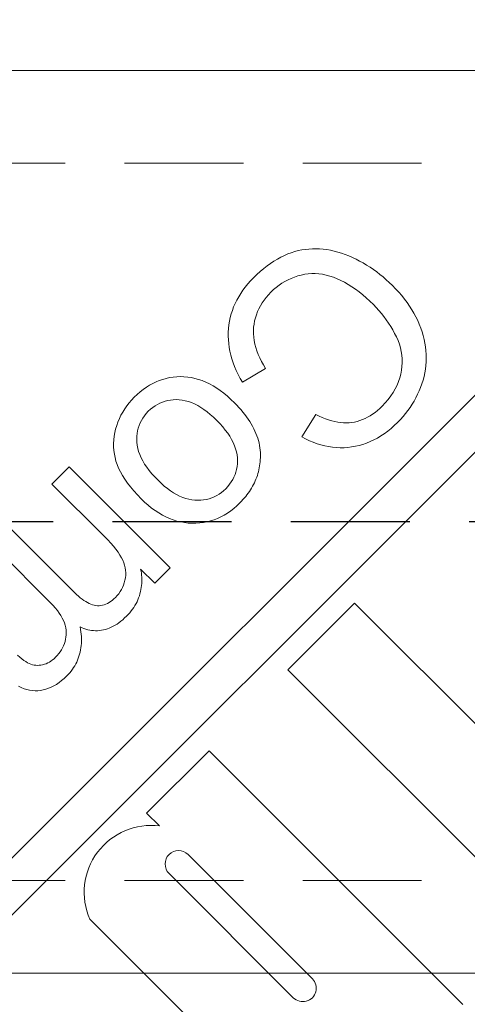
# Model space of a CAD drawing. Units: inches. Extents: x -761 to 11791, y 708 to 5768.
# Drawn here: x 11475 to 11476, y 5675 to 5677 of the extents above; entities that cross this region are included whole.
import ezdxf

# ---------------------------------------------------------------- set-up
doc = ezdxf.new("R2010")
doc.units = ezdxf.units.IN
doc.header["$MEASUREMENT"] = 0
doc.header["$PDMODE"] = 3
doc.linetypes.add('HIDDEN', pattern=[0.375, 0.25, -0.125])
doc.linetypes.add('PHANTOM', pattern=[2.5, 1.25, -0.25, 0.25, -0.25, 0.25, -0.25])
doc.layers.get('DEFPOINTS').update_dxf_attribs({"color": 6})
for name, color, linetype, lineweight in [('2', 2, 'Continuous', 9), ('3', 3, 'HIDDEN', 0), ('6', 6, 'PHANTOM', 13), ('CORGRATE_DIM', 3, 'Continuous', 9)]:
    doc.layers.add(name, color=color, linetype=linetype, lineweight=lineweight)
doc.styles.get("Standard").update_dxf_attribs({"font": 'verdana.ttf'})
doc.dimstyles.new('AM_ANSI$0', dxfattribs={"dimtxt": 0.12, "dimasz": 0.12, "dimexe": 0.1, "dimexo": 0.05, "dimgap": 0.06, "dimtad": 0, "dimtih": 1, "dimtoh": 1, "dimdec": 4, "dimzin": 7, "dimdsep": 46, "dimtxsty": 'Standard', "dimcen": 0, "dimclrd": 256, "dimclre": 256, "dimclrt": 2, "dimadec": 0, "dimazin": 2, "dimtp": 0.1, "dimtm": 0.1, "dimtfac": 0.71, "dimtdec": 4, "dimtofl": 0, "dimtmove": 0, "dimatfit": 3, "dimfxl": 1, "dimtolj": 1, "dimtzin": 7, "dimlwd": -1, "dimlwe": -1, "dimarcsym": 1})

# ---------------------------------------------------------------- blocks, each defined once
blk = doc.blocks.new('A$C386af401')
at = {"layer": '6', "linetype": 'ByBlock', "lineweight": 13}
for p, q in [((-5.2888, 0.5607), (-5.2961, 0.5572)), ((-5.2815, 0.5639), (-5.2888, 0.5607)), ((-5.2742, 0.5666), (-5.2815, 0.5639)), ((-5.2669, 0.5689), (-5.2742, 0.5666)), ((-5.2595, 0.5709), (-5.2669, 0.5689)), ((-5.2521, 0.5724), (-5.2595, 0.5709)), ((-5.2447, 0.5735), (-5.2521, 0.5724)), ((-5.2373, 0.5743), (-5.2447, 0.5735)), ((-5.2298, 0.5747), (-5.2373, 0.5743)), ((-5.2223, 0.5748), (-5.2298, 0.5747)), ((-5.2148, 0.5746), (-5.2223, 0.5748)), ((-5.2072, 0.5739), (-5.2148, 0.5746)), ((-5.1996, 0.573), (-5.2072, 0.5739)), ((-5.1919, 0.5716), (-5.1996, 0.573)), ((-5.1843, 0.57), (-5.1919, 0.5716)), ((-5.1765, 0.5679), (-5.1843, 0.57)), ((-5.1688, 0.5655), (-5.1765, 0.5679)), ((-5.161, 0.5628), (-5.1688, 0.5655)), ((-5.1532, 0.5597), (-5.161, 0.5628)), ((-5.1455, 0.5564), (-5.1532, 0.5597)), ((-5.3178, 0.5439), (-5.325, 0.5387)), ((-5.3106, 0.5488), (-5.3178, 0.5439)), ((-5.3033, 0.5532), (-5.3106, 0.5488)), ((-5.2961, 0.5572), (-5.3033, 0.5532)), ((-5.1379, 0.5528), (-5.1455, 0.5564)), ((-5.1304, 0.5489), (-5.1379, 0.5528)), ((-5.123, 0.5449), (-5.1304, 0.5489)), ((-5.1157, 0.5406), (-5.123, 0.5449)), ((-5.1086, 0.536), (-5.1157, 0.5406)), ((-5.3465, 0.5205), (-5.3536, 0.5136)), ((-5.3393, 0.527), (-5.3465, 0.5205)), ((-5.3322, 0.533), (-5.3393, 0.527)), ((-5.325, 0.5387), (-5.3322, 0.533)), ((-5.2606, 0.5176), (-5.2534, 0.5196)), ((-5.2534, 0.5196), (-5.246, 0.5212)), ((-5.246, 0.5212), (-5.2386, 0.5222)), ((-5.2386, 0.5222), (-5.2311, 0.5227)), ((-5.2311, 0.5227), (-5.2237, 0.5228)), ((-5.2237, 0.5228), (-5.2161, 0.5222)), ((-5.2161, 0.5222), (-5.2085, 0.5212)), ((-5.2085, 0.5212), (-5.2009, 0.5196)), ((-5.2009, 0.5196), (-5.1932, 0.5175)), ((-5.1015, 0.5313), (-5.1086, 0.536)), ((-5.0946, 0.5263), (-5.1015, 0.5313)), ((-5.0878, 0.521), (-5.0946, 0.5263)), ((-5.0811, 0.5155), (-5.0878, 0.521)), ((-5.3655, 0.5007), (-5.3709, 0.4941)), ((-5.3597, 0.5072), (-5.3655, 0.5007)), ((-5.3536, 0.5136), (-5.3597, 0.5072)), ((-5.3058, 0.4936), (-5.2999, 0.4981)), ((-5.2999, 0.4981), (-5.2939, 0.5022)), ((-5.2939, 0.5022), (-5.2876, 0.506)), ((-5.2876, 0.506), (-5.2811, 0.5094)), ((-5.2811, 0.5094), (-5.2745, 0.5125)), ((-5.2745, 0.5125), (-5.2676, 0.5152)), ((-5.2676, 0.5152), (-5.2606, 0.5176)), ((-5.1932, 0.5175), (-5.1855, 0.5149)), ((-5.1855, 0.5149), (-5.1777, 0.5118)), ((-5.1777, 0.5118), (-5.17, 0.5082)), ((-5.17, 0.5082), (-5.1622, 0.5042)), ((-5.1622, 0.5042), (-5.1545, 0.4997)), ((-5.1545, 0.4997), (-5.1468, 0.4949)), ((-5.0745, 0.5098), (-5.0811, 0.5155)), ((-5.068, 0.5039), (-5.0745, 0.5098)), ((-5.0616, 0.4977), (-5.068, 0.5039)), ((-5.0547, 0.4906), (-5.0616, 0.4977)), ((-5.3806, 0.4806), (-5.3848, 0.4737)), ((-5.3759, 0.4874), (-5.3806, 0.4806)), ((-5.3709, 0.4941), (-5.3759, 0.4874)), ((-5.327, 0.4724), (-5.3222, 0.4781)), ((-5.3222, 0.4781), (-5.3169, 0.4836)), ((-5.3169, 0.4836), (-5.3114, 0.4888)), ((-5.3114, 0.4888), (-5.3058, 0.4936)), ((-5.1468, 0.4949), (-5.1392, 0.4897)), ((-5.1392, 0.4897), (-5.1316, 0.484)), ((-5.1316, 0.484), (-5.124, 0.478)), ((-5.124, 0.478), (-5.1164, 0.4715)), ((-5.0482, 0.4834), (-5.0547, 0.4906)), ((-5.042, 0.4762), (-5.0482, 0.4834)), ((-5.3922, 0.4596), (-5.3954, 0.4524)), ((-5.3887, 0.4667), (-5.3922, 0.4596)), ((-5.3848, 0.4737), (-5.3887, 0.4667)), ((-5.3391, 0.4548), (-5.3355, 0.4608)), ((-5.3355, 0.4608), (-5.3314, 0.4667)), ((-5.3314, 0.4667), (-5.327, 0.4724)), ((-5.1164, 0.4715), (-5.1089, 0.4647)), ((-5.1089, 0.4647), (-5.1014, 0.4574)), ((-5.1014, 0.4574), (-5.0955, 0.4513)), ((-5.0362, 0.4689), (-5.042, 0.4762)), ((-5.0306, 0.4615), (-5.0362, 0.4689)), ((-5.0255, 0.4541), (-5.0306, 0.4615)), ((-5.4005, 0.4377), (-5.4026, 0.4301)), ((-5.3981, 0.4451), (-5.4005, 0.4377)), ((-5.3954, 0.4524), (-5.3981, 0.4451)), ((-5.3497, 0.4297), (-5.3476, 0.4361)), ((-5.3476, 0.4361), (-5.3452, 0.4425)), ((-5.3452, 0.4425), (-5.3424, 0.4487)), ((-5.3424, 0.4487), (-5.3391, 0.4548)), ((-5.0955, 0.4513), (-5.0899, 0.445)), ((-5.0899, 0.445), (-5.0844, 0.4386)), ((-5.0844, 0.4386), (-5.0792, 0.4321)), ((-5.0207, 0.4466), (-5.0255, 0.4541)), ((-5.0162, 0.439), (-5.0207, 0.4466)), ((-5.0121, 0.4313), (-5.0162, 0.439)), ((-5.4055, 0.4148), (-5.4064, 0.4069)), ((-5.4042, 0.4225), (-5.4055, 0.4148)), ((-5.4026, 0.4301), (-5.4042, 0.4225)), ((-5.3534, 0.4095), (-5.3525, 0.4164)), ((-5.3525, 0.4164), (-5.3513, 0.4231)), ((-5.3513, 0.4231), (-5.3497, 0.4297)), ((-5.0792, 0.4321), (-5.0743, 0.4253)), ((-5.0743, 0.4253), (-5.0696, 0.4184)), ((-5.0696, 0.4184), (-5.0651, 0.4114)), ((-5.0083, 0.4236), (-5.0121, 0.4313)), ((-5.0049, 0.4158), (-5.0083, 0.4236)), ((-5.0018, 0.4079), (-5.0049, 0.4158)), ((-5.4064, 0.4069), (-5.4069, 0.3991)), ((-5.4069, 0.3991), (-5.4069, 0.3912)), ((-5.3538, 0.4026), (-5.3534, 0.4095)), ((-5.3537, 0.3956), (-5.3538, 0.4026)), ((-5.3532, 0.3886), (-5.3537, 0.3956)), ((-5.0651, 0.4114), (-5.0608, 0.4042)), ((-5.0608, 0.4042), (-5.0568, 0.3968)), ((-5.0568, 0.3968), (-5.053, 0.3893)), ((-4.9991, 0.4), (-5.0018, 0.4079)), ((-4.9967, 0.3921), (-4.9991, 0.4)), ((-5.4069, 0.3912), (-5.4066, 0.3832)), ((-5.4066, 0.3832), (-5.4059, 0.3753)), ((-5.4059, 0.3753), (-5.4048, 0.3673)), ((-5.3523, 0.3815), (-5.3532, 0.3886)), ((-5.3508, 0.3744), (-5.3523, 0.3815)), ((-5.349, 0.3672), (-5.3508, 0.3744)), ((-5.053, 0.3893), (-5.0497, 0.3817)), ((-5.0497, 0.3817), (-5.0469, 0.3741)), ((-5.0469, 0.3741), (-5.0447, 0.3664)), ((-4.9947, 0.3841), (-4.9967, 0.3921)), ((-4.993, 0.3762), (-4.9947, 0.3841)), ((-4.9918, 0.3683), (-4.993, 0.3762)), ((-5.4048, 0.3673), (-5.4033, 0.3592)), ((-5.4033, 0.3592), (-5.4014, 0.3512)), ((-5.3466, 0.3599), (-5.349, 0.3672)), ((-5.3438, 0.3526), (-5.3466, 0.3599)), ((-5.3406, 0.3453), (-5.3438, 0.3526)), ((-5.0447, 0.3664), (-5.0429, 0.3586)), ((-5.0429, 0.3586), (-5.0418, 0.3508)), ((-4.9909, 0.3604), (-4.9918, 0.3683)), ((-4.9904, 0.3526), (-4.9909, 0.3604)), ((-4.9902, 0.3447), (-4.9904, 0.3526)), ((-5.4014, 0.3512), (-5.3991, 0.3431)), ((-5.3991, 0.3431), (-5.3964, 0.3349)), ((-5.3964, 0.3349), (-5.3933, 0.3268)), ((-5.3369, 0.3379), (-5.3406, 0.3453)), ((-5.3327, 0.3304), (-5.3369, 0.3379)), ((-5.0418, 0.3508), (-5.0411, 0.3429)), ((-5.041, 0.335), (-5.0414, 0.327)), ((-5.0411, 0.3429), (-5.041, 0.335)), ((-4.991, 0.3291), (-4.9904, 0.3369)), ((-4.9904, 0.3369), (-4.9902, 0.3447)), ((-4.8365, 0.3183), (-8.7775, -3.6227)), ((-5.3933, 0.3268), (-5.3898, 0.3186)), ((-5.3898, 0.3186), (-5.3859, 0.3104)), ((-5.3769, 0.2938), (-5.3281, 0.3229)), ((-5.3281, 0.3229), (-5.3327, 0.3304)), ((-5.0437, 0.311), (-5.0458, 0.303)), ((-5.0423, 0.319), (-5.0437, 0.311)), ((-5.0414, 0.327), (-5.0423, 0.319)), ((-4.995, 0.3059), (-4.9933, 0.3136)), ((-4.9933, 0.3136), (-4.992, 0.3214)), ((-4.992, 0.3214), (-4.991, 0.3291)), ((-5.5656, 0.2913), (-5.5723, 0.2876)), ((-5.5587, 0.2946), (-5.5656, 0.2913)), ((-5.5518, 0.2975), (-5.5587, 0.2946)), ((-5.5447, 0.3), (-5.5518, 0.2975)), ((-5.5375, 0.302), (-5.5447, 0.3)), ((-5.5302, 0.3036), (-5.5375, 0.302)), ((-5.5228, 0.3047), (-5.5302, 0.3036)), ((-5.5152, 0.3054), (-5.5228, 0.3047)), ((-5.5076, 0.3057), (-5.5152, 0.3054)), ((-5.4999, 0.3056), (-5.5076, 0.3057)), ((-5.4921, 0.3049), (-5.4999, 0.3056)), ((-5.4844, 0.3037), (-5.4921, 0.3049)), ((-5.4768, 0.3021), (-5.4844, 0.3037)), ((-5.4691, 0.2999), (-5.4768, 0.3021)), ((-5.4615, 0.2973), (-5.4691, 0.2999)), ((-5.4538, 0.2941), (-5.4615, 0.2973)), ((-5.4462, 0.2904), (-5.4538, 0.2941)), ((-5.4387, 0.2862), (-5.4462, 0.2904)), ((-5.3859, 0.3104), (-5.3816, 0.3021)), ((-5.3816, 0.3021), (-5.3769, 0.2938)), ((-5.0484, 0.2952), (-5.0516, 0.2875)), ((-5.0458, 0.303), (-5.0484, 0.2952)), ((-5.0021, 0.2831), (-4.9995, 0.2906)), ((-4.9995, 0.2906), (-4.9971, 0.2982)), ((-4.9971, 0.2982), (-4.995, 0.3059)), ((-5.5919, 0.2737), (-5.5982, 0.2682)), ((-5.5855, 0.2788), (-5.5919, 0.2737)), ((-5.579, 0.2834), (-5.5855, 0.2788)), ((-5.5723, 0.2876), (-5.579, 0.2834)), ((-5.4311, 0.2816), (-5.4387, 0.2862)), ((-5.4236, 0.2764), (-5.4311, 0.2816)), ((-5.4161, 0.2707), (-5.4236, 0.2764)), ((-5.4086, 0.2645), (-5.4161, 0.2707)), ((-5.0598, 0.2724), (-5.0647, 0.265)), ((-5.0554, 0.2799), (-5.0598, 0.2724)), ((-5.0516, 0.2875), (-5.0554, 0.2799)), ((-5.0084, 0.2685), (-5.0051, 0.2757)), ((-5.0051, 0.2757), (-5.0021, 0.2831)), ((-6.794, -1.7593), (-4.7765, 0.2582)), ((-5.6153, 0.2504), (-5.6201, 0.2441)), ((-5.61, 0.2564), (-5.6153, 0.2504)), ((-5.6044, 0.2623), (-5.61, 0.2564)), ((-5.5982, 0.2682), (-5.6044, 0.2623)), ((-5.5557, 0.2474), (-5.5506, 0.25)), ((-5.5506, 0.25), (-5.5452, 0.2523)), ((-5.5452, 0.2523), (-5.5397, 0.2541)), ((-5.5397, 0.2541), (-5.5341, 0.2555)), ((-5.5341, 0.2555), (-5.5283, 0.2565)), ((-5.5283, 0.2565), (-5.5223, 0.2571)), ((-5.5223, 0.2571), (-5.5162, 0.2573)), ((-5.5162, 0.2573), (-5.5099, 0.257)), ((-5.5099, 0.257), (-5.5035, 0.2563)), ((-5.5035, 0.2563), (-5.4971, 0.2551)), ((-5.4971, 0.2551), (-5.4907, 0.2534)), ((-5.4907, 0.2534), (-5.4842, 0.2511)), ((-5.4842, 0.2511), (-5.4777, 0.2483)), ((-5.4011, 0.2578), (-5.4086, 0.2645)), ((-5.3937, 0.2507), (-5.4011, 0.2578)), ((-5.3889, 0.2457), (-5.3937, 0.2507)), ((-5.0764, 0.2505), (-5.0831, 0.2435)), ((-5.0703, 0.2577), (-5.0764, 0.2505)), ((-5.0647, 0.265), (-5.0703, 0.2577)), ((-5.0199, 0.2476), (-5.0158, 0.2544)), ((-5.0158, 0.2544), (-5.0119, 0.2614)), ((-5.0119, 0.2614), (-5.0084, 0.2685)), ((-5.6287, 0.2311), (-5.6324, 0.2243)), ((-5.6246, 0.2377), (-5.6287, 0.2311)), ((-5.6201, 0.2441), (-5.6246, 0.2377)), ((-5.583, 0.2235), (-5.5792, 0.2282)), ((-5.5792, 0.2282), (-5.5749, 0.2328)), ((-5.5749, 0.2328), (-5.5703, 0.237)), ((-5.5703, 0.237), (-5.5656, 0.2409)), ((-5.5656, 0.2409), (-5.5608, 0.2443)), ((-5.5608, 0.2443), (-5.5557, 0.2474)), ((-5.4777, 0.2483), (-5.4711, 0.2449)), ((-5.4711, 0.2449), (-5.4645, 0.2411)), ((-5.4645, 0.2411), (-5.4579, 0.2366)), ((-5.4579, 0.2366), (-5.4512, 0.2317)), ((-5.4512, 0.2317), (-5.4445, 0.2263)), ((-5.3843, 0.2408), (-5.3889, 0.2457)), ((-5.3799, 0.2359), (-5.3843, 0.2408)), ((-5.3758, 0.231), (-5.3799, 0.2359)), ((-5.3719, 0.226), (-5.3758, 0.231)), ((-5.0981, 0.2303), (-5.1033, 0.2266)), ((-5.0931, 0.2343), (-5.0981, 0.2303)), ((-5.088, 0.2387), (-5.0931, 0.2343)), ((-5.0831, 0.2435), (-5.088, 0.2387)), ((-5.034, 0.2278), (-5.029, 0.2343)), ((-5.029, 0.2343), (-5.0243, 0.2408)), ((-5.0243, 0.2408), (-5.0199, 0.2476)), ((-5.6388, 0.2102), (-5.6414, 0.2028)), ((-5.6358, 0.2173), (-5.6388, 0.2102)), ((-5.6324, 0.2243), (-5.6358, 0.2173)), ((-5.5944, 0.2031), (-5.5921, 0.2084)), ((-5.5921, 0.2084), (-5.5895, 0.2136)), ((-5.5895, 0.2136), (-5.5865, 0.2186)), ((-5.5865, 0.2186), (-5.583, 0.2235)), ((-5.4445, 0.2263), (-5.4378, 0.2203)), ((-5.4378, 0.2203), (-5.431, 0.2137)), ((-5.431, 0.2137), (-5.4245, 0.2069)), ((-5.3682, 0.2211), (-5.3719, 0.226)), ((-5.3647, 0.2161), (-5.3682, 0.2211)), ((-5.3615, 0.2112), (-5.3647, 0.2161)), ((-5.3584, 0.2062), (-5.3615, 0.2112)), ((-5.2229, 0.2263), (-5.252, 0.1788)), ((-5.2159, 0.2228), (-5.2229, 0.2263)), ((-5.2091, 0.2198), (-5.2159, 0.2228)), ((-5.2023, 0.2171), (-5.2091, 0.2198)), ((-5.1957, 0.2147), (-5.2023, 0.2171)), ((-5.1891, 0.2128), (-5.1957, 0.2147)), ((-5.1827, 0.2112), (-5.1891, 0.2128)), ((-5.1764, 0.2099), (-5.1827, 0.2112)), ((-5.1702, 0.2091), (-5.1764, 0.2099)), ((-5.1642, 0.2086), (-5.1702, 0.2091)), ((-5.1582, 0.2084), (-5.1642, 0.2086)), ((-5.1524, 0.2087), (-5.1582, 0.2084)), ((-5.1466, 0.2093), (-5.1524, 0.2087)), ((-5.141, 0.2102), (-5.1466, 0.2093)), ((-5.1354, 0.2115), (-5.141, 0.2102)), ((-5.1299, 0.2132), (-5.1354, 0.2115)), ((-5.1245, 0.2152), (-5.1299, 0.2132)), ((-5.1191, 0.2175), (-5.1245, 0.2152)), ((-5.1137, 0.2202), (-5.1191, 0.2175)), ((-5.1085, 0.2232), (-5.1137, 0.2202)), ((-5.1033, 0.2266), (-5.1085, 0.2232)), ((-5.0575, 0.2027), (-5.0506, 0.2093)), ((-5.0506, 0.2093), (-5.0448, 0.2153)), ((-5.0448, 0.2153), (-5.0392, 0.2215)), ((-5.0392, 0.2215), (-5.034, 0.2278)), ((-5.6454, 0.1878), (-5.6467, 0.1803)), ((-5.6436, 0.1953), (-5.6454, 0.1878)), ((-5.6414, 0.2028), (-5.6436, 0.1953)), ((-5.5986, 0.1861), (-5.5976, 0.1919)), ((-5.5976, 0.1919), (-5.5962, 0.1975)), ((-5.5962, 0.1975), (-5.5944, 0.2031)), ((-5.4245, 0.2069), (-5.4184, 0.2002)), ((-5.4184, 0.2002), (-5.413, 0.1934)), ((-5.413, 0.1934), (-5.408, 0.1868)), ((-5.408, 0.1868), (-5.4036, 0.1801)), ((-5.3556, 0.2012), (-5.3584, 0.2062)), ((-5.353, 0.1962), (-5.3556, 0.2012)), ((-5.3506, 0.1912), (-5.353, 0.1962)), ((-5.3485, 0.1862), (-5.3506, 0.1912)), ((-5.0786, 0.1856), (-5.0714, 0.1909)), ((-5.0714, 0.1909), (-5.0644, 0.1966)), ((-5.0644, 0.1966), (-5.0575, 0.2027)), ((-5.6476, 0.1728), (-5.648, 0.1653)), ((-5.6467, 0.1803), (-5.6476, 0.1728)), ((-5.5993, 0.1739), (-5.5991, 0.1801)), ((-5.5991, 0.1676), (-5.5993, 0.1739)), ((-5.5991, 0.1801), (-5.5986, 0.1861)), ((-5.5983, 0.1612), (-5.5991, 0.1676)), ((-5.4036, 0.1801), (-5.3997, 0.1735)), ((-5.3997, 0.1735), (-5.3963, 0.167)), ((-5.3963, 0.167), (-5.3935, 0.1604)), ((-5.3465, 0.1812), (-5.3485, 0.1862)), ((-5.3448, 0.1761), (-5.3465, 0.1812)), ((-5.3433, 0.1711), (-5.3448, 0.1761)), ((-5.3421, 0.1661), (-5.3433, 0.1711)), ((-5.341, 0.161), (-5.3421, 0.1661)), ((-5.252, 0.1788), (-5.244, 0.1746)), ((-5.244, 0.1746), (-5.2359, 0.1709)), ((-5.2359, 0.1709), (-5.2279, 0.1675)), ((-5.2279, 0.1675), (-5.2198, 0.1646)), ((-5.1157, 0.1658), (-5.1081, 0.1689)), ((-5.1081, 0.1689), (-5.1006, 0.1724)), ((-5.1006, 0.1724), (-5.0931, 0.1764)), ((-5.0931, 0.1764), (-5.0858, 0.1808)), ((-5.0858, 0.1808), (-5.0786, 0.1856)), ((-5.648, 0.1653), (-5.6479, 0.1578)), ((-5.6479, 0.1578), (-5.6473, 0.1503)), ((-5.6473, 0.1503), (-5.6463, 0.1428)), ((-5.5971, 0.1548), (-5.5983, 0.1612)), ((-5.5953, 0.1483), (-5.5971, 0.1548)), ((-5.5929, 0.1417), (-5.5953, 0.1483)), ((-5.3935, 0.1604), (-5.3912, 0.154)), ((-5.3912, 0.154), (-5.3895, 0.1475)), ((-5.3895, 0.1475), (-5.3883, 0.1411)), ((-5.3402, 0.1559), (-5.341, 0.161)), ((-5.3396, 0.1509), (-5.3402, 0.1559)), ((-5.3392, 0.1458), (-5.3396, 0.1509)), ((-5.339, 0.1407), (-5.3392, 0.1458)), ((-5.2198, 0.1646), (-5.2117, 0.1621)), ((-5.2117, 0.1621), (-5.2037, 0.1601)), ((-5.2037, 0.1601), (-5.1956, 0.1585)), ((-5.1956, 0.1585), (-5.1875, 0.1573)), ((-5.1875, 0.1573), (-5.1795, 0.1565)), ((-5.1795, 0.1565), (-5.1714, 0.1562)), ((-5.1714, 0.1562), (-5.1633, 0.1562)), ((-5.1633, 0.1562), (-5.1553, 0.1568)), ((-5.1553, 0.1568), (-5.1472, 0.1577)), ((-5.1472, 0.1577), (-5.1392, 0.1591)), ((-5.1392, 0.1591), (-5.1313, 0.1609)), ((-5.1313, 0.1609), (-5.1234, 0.1631)), ((-5.1234, 0.1631), (-5.1157, 0.1658)), ((-5.6463, 0.1428), (-5.6448, 0.1354)), ((-5.6448, 0.1354), (-5.6429, 0.1279)), ((-5.6429, 0.1279), (-5.6404, 0.1205)), ((-5.59, 0.1351), (-5.5929, 0.1417)), ((-5.5866, 0.1285), (-5.59, 0.1351)), ((-5.5826, 0.1218), (-5.5866, 0.1285)), ((-5.3883, 0.1411), (-5.3876, 0.1348)), ((-5.3876, 0.1348), (-5.3874, 0.1285)), ((-5.3874, 0.1285), (-5.3876, 0.1224)), ((-5.3401, 0.1221), (-5.3396, 0.1263)), ((-5.3396, 0.1263), (-5.3393, 0.1305)), ((-5.3393, 0.1305), (-5.339, 0.1356)), ((-5.339, 0.1356), (-5.339, 0.1407)), ((-5.7416, 0.1157), (-5.7776, 0.0797)), ((-5.5288, -0.097), (-5.7416, 0.1157)), ((-5.6404, 0.1205), (-5.6373, 0.1129)), ((-5.6373, 0.1129), (-5.6336, 0.1053)), ((-5.6336, 0.1053), (-5.6293, 0.0975)), ((-5.5781, 0.115), (-5.5826, 0.1218)), ((-5.573, 0.1082), (-5.5781, 0.115)), ((-5.5674, 0.1014), (-5.573, 0.1082)), ((-5.3907, 0.105), (-5.3925, 0.0995)), ((-5.3892, 0.1106), (-5.3907, 0.105)), ((-5.3882, 0.1164), (-5.3892, 0.1106)), ((-5.3876, 0.1224), (-5.3882, 0.1164)), ((-5.3444, 0.1017), (-5.3433, 0.1057)), ((-5.3433, 0.1057), (-5.3423, 0.1098)), ((-5.3423, 0.1098), (-5.3415, 0.1138)), ((-5.3415, 0.1138), (-5.3407, 0.1179)), ((-5.3407, 0.1179), (-5.3401, 0.1221)), ((-5.6293, 0.0975), (-5.6243, 0.0896)), ((-5.6243, 0.0896), (-5.6187, 0.0816)), ((-5.5612, 0.0945), (-5.5674, 0.1014)), ((-5.5545, 0.0875), (-5.5612, 0.0945)), ((-5.548, 0.0812), (-5.5545, 0.0875)), ((-5.4004, 0.084), (-5.4039, 0.0791)), ((-5.3974, 0.089), (-5.4004, 0.084)), ((-5.3947, 0.0942), (-5.3974, 0.089)), ((-5.3925, 0.0995), (-5.3947, 0.0942)), ((-5.3518, 0.0824), (-5.3501, 0.0862)), ((-5.3501, 0.0862), (-5.3485, 0.09)), ((-5.3485, 0.09), (-5.347, 0.0939)), ((-5.347, 0.0939), (-5.3456, 0.0978)), ((-5.3456, 0.0978), (-5.3444, 0.1017)), ((-5.7776, 0.0797), (-5.6673, -0.0306)), ((-5.6187, 0.0816), (-5.6124, 0.0735)), ((-5.6124, 0.0735), (-5.6056, 0.0653)), ((-5.6056, 0.0653), (-5.598, 0.057)), ((-5.5414, 0.0754), (-5.548, 0.0812)), ((-5.5349, 0.0702), (-5.5414, 0.0754)), ((-5.5284, 0.0654), (-5.5349, 0.0702)), ((-5.5219, 0.0611), (-5.5284, 0.0654)), ((-5.4165, 0.0656), (-5.4212, 0.0618)), ((-5.412, 0.0699), (-5.4165, 0.0656)), ((-5.4077, 0.0744), (-5.412, 0.0699)), ((-5.4039, 0.0791), (-5.4077, 0.0744)), ((-5.3648, 0.0605), (-5.3623, 0.0641)), ((-5.3623, 0.0641), (-5.36, 0.0677)), ((-5.36, 0.0677), (-5.3577, 0.0713)), ((-5.3577, 0.0713), (-5.3556, 0.0749)), ((-5.3556, 0.0749), (-5.3537, 0.0787)), ((-5.3537, 0.0787), (-5.3518, 0.0824)), ((-5.598, 0.057), (-5.5899, 0.0486)), ((-5.5899, 0.0486), (-5.5826, 0.0416)), ((-5.5826, 0.0416), (-5.5753, 0.0352)), ((-5.5154, 0.0574), (-5.5219, 0.0611)), ((-5.509, 0.0542), (-5.5154, 0.0574)), ((-5.5025, 0.0514), (-5.509, 0.0542)), ((-5.4961, 0.0492), (-5.5025, 0.0514)), ((-5.4897, 0.0475), (-5.4961, 0.0492)), ((-5.4833, 0.0464), (-5.4897, 0.0475)), ((-5.4769, 0.0457), (-5.4833, 0.0464)), ((-5.4706, 0.0455), (-5.4769, 0.0457)), ((-5.4645, 0.0457), (-5.4706, 0.0455)), ((-5.4585, 0.0463), (-5.4645, 0.0457)), ((-5.4527, 0.0473), (-5.4585, 0.0463)), ((-5.447, 0.0487), (-5.4527, 0.0473)), ((-5.4415, 0.0505), (-5.447, 0.0487)), ((-5.4362, 0.0527), (-5.4415, 0.0505)), ((-5.431, 0.0553), (-5.4362, 0.0527)), ((-5.426, 0.0584), (-5.431, 0.0553)), ((-5.4212, 0.0618), (-5.426, 0.0584)), ((-5.3822, 0.0401), (-5.379, 0.0434)), ((-5.379, 0.0434), (-5.3759, 0.0468)), ((-5.3759, 0.0468), (-5.373, 0.0501)), ((-5.373, 0.0501), (-5.3701, 0.0536)), ((-5.3701, 0.0536), (-5.3674, 0.057)), ((-5.3674, 0.057), (-5.3648, 0.0605)), ((-5.5753, 0.0352), (-5.5679, 0.0292)), ((-5.5679, 0.0292), (-5.5605, 0.0238)), ((-5.5605, 0.0238), (-5.553, 0.0188)), ((-5.4083, 0.0187), (-5.4016, 0.0234)), ((-5.4016, 0.0234), (-5.395, 0.0285)), ((-5.395, 0.0285), (-5.3886, 0.0341)), ((-5.3886, 0.0341), (-5.3822, 0.0401)), ((-5.553, 0.0188), (-5.5454, 0.0144)), ((-5.5454, 0.0144), (-5.5378, 0.0105)), ((-5.5378, 0.0105), (-5.5301, 0.007)), ((-5.5301, 0.007), (-5.5224, 0.0041)), ((-5.5224, 0.0041), (-5.5146, 0.0017)), ((-5.5146, 0.0017), (-5.5067, -0.0002)), ((-5.459, -0.0012), (-5.4514, 0.0003)), ((-5.4514, 0.0003), (-5.4439, 0.0022)), ((-5.4439, 0.0022), (-5.4365, 0.0046)), ((-5.4365, 0.0046), (-5.4293, 0.0074)), ((-5.4293, 0.0074), (-5.4222, 0.0107)), ((-5.4222, 0.0107), (-5.4152, 0.0145)), ((-5.4152, 0.0145), (-5.4083, 0.0187)), ((-5.7299, -0.1487), (-5.868, -0.0107)), ((-5.5067, -0.0002), (-5.4988, -0.0016)), ((-5.4988, -0.0016), (-5.4908, -0.0025)), ((-5.4908, -0.0025), (-5.4827, -0.0028)), ((-5.4827, -0.0028), (-5.4747, -0.0027)), ((-5.4747, -0.0027), (-5.4668, -0.0022)), ((-5.4668, -0.0022), (-5.459, -0.0012)), ((-5.6673, -0.0306), (-5.6603, -0.0377)), ((-5.6603, -0.0377), (-5.654, -0.0446)), ((-5.904, -0.0467), (-5.7805, -0.1702)), ((-5.654, -0.0446), (-5.6482, -0.0513)), ((-5.6482, -0.0513), (-5.6431, -0.0577)), ((-5.6431, -0.0577), (-5.6386, -0.0639)), ((-5.6386, -0.0639), (-5.6347, -0.0698)), ((-5.6347, -0.0698), (-5.6314, -0.0754)), ((-5.6314, -0.0754), (-5.6287, -0.0808)), ((-5.6287, -0.0808), (-5.6265, -0.0861)), ((-5.6265, -0.0861), (-5.6248, -0.0914)), ((-5.6248, -0.0914), (-5.6236, -0.0967)), ((-5.6236, -0.0967), (-5.6228, -0.1019)), ((-5.6228, -0.1019), (-5.6224, -0.1072)), ((-5.591, -0.0993), (-5.561, -0.1293)), ((-5.5902, -0.1036), (-5.591, -0.0993)), ((-5.5895, -0.1079), (-5.5902, -0.1036)), ((-5.561, -0.1293), (-5.5288, -0.097)), ((-5.624, -0.1229), (-5.6254, -0.128)), ((-5.623, -0.1177), (-5.624, -0.1229)), ((-5.6225, -0.1124), (-5.623, -0.1177)), ((-5.6224, -0.1072), (-5.6225, -0.1124)), ((-5.589, -0.1122), (-5.5895, -0.1079)), ((-5.5887, -0.1165), (-5.589, -0.1122)), ((-5.5885, -0.1208), (-5.5887, -0.1165)), ((-5.5886, -0.1251), (-5.5885, -0.1208)), ((-5.6314, -0.1424), (-5.6341, -0.1468)), ((-5.6291, -0.1378), (-5.6314, -0.1424)), ((-5.6271, -0.133), (-5.6291, -0.1378)), ((-5.6254, -0.128), (-5.6271, -0.133)), ((-5.5914, -0.1467), (-5.5905, -0.1424)), ((-5.5905, -0.1424), (-5.5897, -0.1381)), ((-5.5897, -0.1381), (-5.5892, -0.1337)), ((-5.5892, -0.1337), (-5.5888, -0.1294)), ((-5.5888, -0.1294), (-5.5886, -0.1251)), ((-5.7259, -0.1526), (-5.7299, -0.1487)), ((-5.722, -0.1562), (-5.7259, -0.1526)), ((-5.7181, -0.1595), (-5.722, -0.1562)), ((-5.7142, -0.1625), (-5.7181, -0.1595)), ((-5.7104, -0.1652), (-5.7142, -0.1625)), ((-5.7066, -0.1676), (-5.7104, -0.1652)), ((-5.6508, -0.1651), (-5.6541, -0.1676)), ((-5.6474, -0.1622), (-5.6508, -0.1651)), ((-5.644, -0.159), (-5.6474, -0.1622)), ((-5.6404, -0.1551), (-5.644, -0.159)), ((-5.6371, -0.1511), (-5.6404, -0.1551)), ((-5.6341, -0.1468), (-5.6371, -0.1511)), ((-5.5987, -0.1679), (-5.5969, -0.1638)), ((-5.5969, -0.1638), (-5.5952, -0.1596)), ((-5.5952, -0.1596), (-5.5937, -0.1554)), ((-5.5937, -0.1554), (-5.5925, -0.1511)), ((-5.5925, -0.1511), (-5.5914, -0.1467)), ((-5.7805, -0.1702), (-5.7753, -0.1757)), ((-5.7753, -0.1757), (-5.7705, -0.1811)), ((-5.7705, -0.1811), (-5.7661, -0.1865)), ((-5.7661, -0.1865), (-5.7622, -0.1918)), ((-5.7029, -0.1698), (-5.7066, -0.1676)), ((-5.6992, -0.1716), (-5.7029, -0.1698)), ((-5.6956, -0.1731), (-5.6992, -0.1716)), ((-5.692, -0.1744), (-5.6956, -0.1731)), ((-5.6885, -0.1754), (-5.692, -0.1744)), ((-5.685, -0.176), (-5.6885, -0.1754)), ((-5.6815, -0.1764), (-5.685, -0.176)), ((-5.6781, -0.1764), (-5.6815, -0.1764)), ((-5.6746, -0.1761), (-5.6781, -0.1764)), ((-5.6712, -0.1755), (-5.6746, -0.1761)), ((-5.6678, -0.1746), (-5.6712, -0.1755)), ((-5.6643, -0.1733), (-5.6678, -0.1746)), ((-5.6609, -0.1718), (-5.6643, -0.1733)), ((-5.6575, -0.1699), (-5.6609, -0.1718)), ((-5.6541, -0.1676), (-5.6575, -0.1699)), ((-5.611, -0.1875), (-5.6082, -0.1837)), ((-5.6082, -0.1837), (-5.6055, -0.1799)), ((-5.6055, -0.1799), (-5.6031, -0.1759)), ((-5.6031, -0.1759), (-5.6008, -0.172)), ((-5.6008, -0.172), (-5.5987, -0.1679)), ((-5.141, -0.171), (-5.2812, -0.3112)), ((-4.7016, -0.6103), (-5.141, -0.171)), ((-5.7622, -0.1918), (-5.7588, -0.1971)), ((-5.7588, -0.1971), (-5.7558, -0.2023)), ((-5.7558, -0.2023), (-5.7533, -0.2075)), ((-5.6327, -0.2091), (-5.6287, -0.2058)), ((-5.6287, -0.2058), (-5.6247, -0.2022)), ((-5.6247, -0.2022), (-5.6208, -0.1984)), ((-5.6208, -0.1984), (-5.6173, -0.1948)), ((-5.6173, -0.1948), (-5.6141, -0.1912)), ((-5.6141, -0.1912), (-5.611, -0.1875)), ((-5.7533, -0.2075), (-5.7512, -0.2126)), ((-5.7512, -0.2126), (-5.7496, -0.2177)), ((-5.7496, -0.2177), (-5.7485, -0.2228)), ((-5.7485, -0.2228), (-5.7478, -0.2278)), ((-5.7478, -0.2278), (-5.7475, -0.2328)), ((-5.7183, -0.2212), (-5.7143, -0.223)), ((-5.7174, -0.2264), (-5.7183, -0.2212)), ((-5.7167, -0.2315), (-5.7174, -0.2264)), ((-5.7143, -0.223), (-5.7103, -0.2246)), ((-5.7103, -0.2246), (-5.7063, -0.2259)), ((-5.7063, -0.2259), (-5.7022, -0.227)), ((-5.7022, -0.227), (-5.6982, -0.2278)), ((-5.6982, -0.2278), (-5.6941, -0.2285)), ((-5.6736, -0.2281), (-5.6694, -0.2274)), ((-5.6694, -0.2274), (-5.6653, -0.2264)), ((-5.6653, -0.2264), (-5.6611, -0.2251)), ((-5.6611, -0.2251), (-5.657, -0.2236)), ((-5.657, -0.2236), (-5.6529, -0.2218)), ((-5.6529, -0.2218), (-5.6488, -0.2198)), ((-5.6488, -0.2198), (-5.6448, -0.2175)), ((-5.6448, -0.2175), (-5.6407, -0.215)), ((-5.6407, -0.215), (-5.6367, -0.2122)), ((-5.6367, -0.2122), (-5.6327, -0.2091)), ((-5.7489, -0.2471), (-5.75, -0.2517)), ((-5.7481, -0.2424), (-5.7489, -0.2471)), ((-5.7477, -0.2376), (-5.7481, -0.2424)), ((-5.7475, -0.2328), (-5.7477, -0.2376)), ((-5.7161, -0.2365), (-5.7167, -0.2315)), ((-5.7157, -0.2415), (-5.7161, -0.2365)), ((-5.7156, -0.2464), (-5.7157, -0.2415)), ((-5.7156, -0.2512), (-5.7156, -0.2464)), ((-5.6941, -0.2285), (-5.69, -0.2289)), ((-5.69, -0.2289), (-5.6859, -0.229)), ((-5.6859, -0.229), (-5.6818, -0.229)), ((-5.6818, -0.229), (-5.6777, -0.2287)), ((-5.6777, -0.2287), (-5.6736, -0.2281)), ((-5.7575, -0.2691), (-5.7601, -0.2733)), ((-5.7551, -0.2649), (-5.7575, -0.2691)), ((-5.7531, -0.2606), (-5.7551, -0.2649)), ((-5.7514, -0.2562), (-5.7531, -0.2606)), ((-5.75, -0.2517), (-5.7514, -0.2562)), ((-5.7174, -0.2696), (-5.7166, -0.2651)), ((-5.7166, -0.2651), (-5.7161, -0.2605)), ((-5.7161, -0.2605), (-5.7157, -0.2559)), ((-5.7157, -0.2559), (-5.7156, -0.2512)), ((-5.845, -0.2846), (-5.8497, -0.2804)), ((-5.8406, -0.2883), (-5.845, -0.2846)), ((-5.8364, -0.2915), (-5.8406, -0.2883)), ((-5.7731, -0.2879), (-5.7763, -0.2906)), ((-5.77, -0.285), (-5.7731, -0.2879)), ((-5.7664, -0.2812), (-5.77, -0.285)), ((-5.7631, -0.2773), (-5.7664, -0.2812)), ((-5.7601, -0.2733), (-5.7631, -0.2773)), ((-5.7237, -0.2909), (-5.7221, -0.2868)), ((-5.7221, -0.2868), (-5.7207, -0.2826)), ((-5.7207, -0.2826), (-5.7194, -0.2783)), ((-5.7194, -0.2783), (-5.7183, -0.274)), ((-5.7183, -0.274), (-5.7174, -0.2696)), ((-5.8324, -0.2941), (-5.8364, -0.2915)), ((-5.8288, -0.2964), (-5.8324, -0.2941)), ((-5.8254, -0.2981), (-5.8288, -0.2964)), ((-5.8221, -0.2994), (-5.8254, -0.2981)), ((-5.8187, -0.3005), (-5.8221, -0.2994)), ((-5.8153, -0.3012), (-5.8187, -0.3005)), ((-5.8118, -0.3017), (-5.8153, -0.3012)), ((-5.8083, -0.3019), (-5.8118, -0.3017)), ((-5.8047, -0.3018), (-5.8083, -0.3019)), ((-5.801, -0.3014), (-5.8047, -0.3018)), ((-5.7973, -0.3007), (-5.801, -0.3014)), ((-5.7936, -0.2997), (-5.7973, -0.3007)), ((-5.79, -0.2984), (-5.7936, -0.2997)), ((-5.7864, -0.2969), (-5.79, -0.2984)), ((-5.783, -0.2951), (-5.7864, -0.2969)), ((-5.7796, -0.293), (-5.783, -0.2951)), ((-5.7763, -0.2906), (-5.7796, -0.293)), ((-5.7374, -0.3139), (-5.7347, -0.3103)), ((-5.7347, -0.3103), (-5.7321, -0.3065)), ((-5.7321, -0.3065), (-5.7298, -0.3027)), ((-5.7298, -0.3027), (-5.7276, -0.2989)), ((-5.7276, -0.2989), (-5.7256, -0.2949)), ((-5.7256, -0.2949), (-5.7237, -0.2909)), ((-5.7573, -0.334), (-5.752, -0.3294)), ((-5.752, -0.3294), (-5.7467, -0.3244)), ((-5.7467, -0.3244), (-5.7434, -0.321)), ((-5.7434, -0.321), (-5.7403, -0.3175)), ((-5.7403, -0.3175), (-5.7374, -0.3139)), ((-5.2812, -0.3112), (-4.8418, -0.7506)), ((-5.8481, -0.346), (-5.8422, -0.3488)), ((-5.8422, -0.3488), (-5.8363, -0.3512)), ((-5.8363, -0.3512), (-5.8304, -0.353)), ((-5.7958, -0.3537), (-5.7902, -0.3522)), ((-5.7902, -0.3522), (-5.7846, -0.3503)), ((-5.7846, -0.3503), (-5.7791, -0.3479)), ((-5.7791, -0.3479), (-5.7736, -0.3451)), ((-5.7736, -0.3451), (-5.7681, -0.3419)), ((-5.7681, -0.3419), (-5.7627, -0.3381)), ((-5.7627, -0.3381), (-5.7573, -0.334)), ((-5.8304, -0.353), (-5.8246, -0.3543)), ((-5.8246, -0.3543), (-5.8188, -0.3552)), ((-5.8188, -0.3552), (-5.813, -0.3555)), ((-5.813, -0.3555), (-5.8072, -0.3553)), ((-5.8072, -0.3553), (-5.8015, -0.3547)), ((-5.8015, -0.3547), (-5.7958, -0.3537)), ((-5.4471, -0.4815), (-5.5784, -0.6128)), ((-4.9131, -1.0154), (-5.4471, -0.4815)), ((-5.5784, -0.6128), (-5.5512, -0.64)), ((-5.4913, -0.7), (-5.2298, -0.9614)), ((-5.2699, -1.0015), (-5.5313, -0.74)), ((-5.6979, -0.8362), (-5.3641, -1.17))]:
    blk.add_line(p, q, dxfattribs=at)
for centre, radius, start, end in [((0, -9.4), 12.25, 93.6217, 176.3783), ((-5.569, -0.7797), 0.1408, 82.7534, 203.6405), ((-5.5113, -0.72), 0.0283, 45, 225), ((-5.2499, -0.9814), 0.0283, 225, 45)]:
    blk.add_arc(centre, radius, start, end, dxfattribs=at)
blk = doc.blocks.new('*U21')
at = {"layer": '2'}
blk.add_lwpolyline([(0, -0.95), (234.6, -0.95), (234.6, 0.95), (0, 0.95)], close=True, dxfattribs=at)
at = {"layer": '3'}
for p, q in [((234.6, 0.755), (0, 0.755)), ((234.6, -0.755), (0, -0.755))]:
    blk.add_line(p, q, dxfattribs=at)
at = {"layer": 'DEFPOINTS', "linetype": 'HIDDEN'}
blk.add_line((0, 0), (234.6, 0), dxfattribs=at)
blk = doc.blocks.new('_Oblique')
at = {"color": 0, "linetype": 'ByBlock', "lineweight": -2}
blk.add_line((-0.5, -0.5), (0.5, 0.5), dxfattribs=at)
blk = doc.blocks.new('*D19')
at = {"layer": 'CORGRATE_DIM', "color": 2, "linetype": 'ByBlock', "transparency": 16777216}
for p, q in [((11457.2855, 5678.0585), (11457.2855, 5702.8979)), ((11697.2855, 5678.0585), (11697.2855, 5702.8979)), ((11457.2855, 5701.095), (11697.2855, 5701.095))]:
    blk.add_line(p, q, dxfattribs=at)
at = {"layer": 'DEFPOINTS', "color": 0, "transparency": 16777216}
for p in [(11697.2855, 5701.095), (11457.2855, 5675.895), (11697.2855, 5675.895)]:
    blk.add_point(p, dxfattribs=at)
at = {"layer": 'CORGRATE_DIM', "color": 2, "transparency": 16777216, "xscale": 2.704326923076923, "yscale": 2.704326923076923, "zscale": 2.704326923076923, "rotation": 180}
blk.add_blockref('_Oblique', (11457.2855, 5701.095), dxfattribs=at)
at = {"layer": 'CORGRATE_DIM', "color": 2, "transparency": 16777216, "xscale": 2.704326923076923, "yscale": 2.704326923076923, "zscale": 2.704326923076923}
blk.add_blockref('_Oblique', (11697.2855, 5701.095), dxfattribs=at)
at = {"layer": 'CORGRATE_DIM', "color": 4, "transparency": 16777216, "insert": (11577.2855, 5705.6059), "char_height": 4.50721, "attachment_point": 5, "bg_fill": 3, "box_fill_scale": 1.25, "bg_fill_color": 256, "bg_fill_true_color": 13158600, "bg_fill_transparency": 0}
blk.add_mtext('\\A1;20\'-0"', dxfattribs=at)

msp = doc.modelspace()

# ---------------------------------------------------------------- block references
at = {"xscale": -1}
msp.add_blockref('*U21', (11694.5855, 5675.89502), dxfattribs=at)
at = {"layer": '6', "linetype": 'Continuous'}
msp.add_blockref('A$C386af401', (11480.9855, 5675.89502), dxfattribs=at)

# ---------------------------------------------------------------- next in the draw order: dimensions: what is measured, and where the dimension line sits
at = {"layer": 'CORGRATE_DIM'}
dim = msp.add_linear_dim(base=(11697.2855, 5701.09502), p1=(11457.2855, 5675.89502), p2=(11697.2855, 5675.89502), dimstyle='AM_ANSI$0', override={"dimscale": 36.057692, "dimtxt": 0.125, "dimasz": 0.075, "dimexe": 0.05, "dimexo": 0.06, "dimtad": 1, "dimtih": 0, "dimtoh": 0, "dimzin": 3, "dimlunit": 4, "dimpost": '\\X', "dimblk1": 'Oblique', "dimblk2": 'Oblique', "dimsah": 1, "dimcen": -0.045, "dimclrd": 2, "dimclre": 2, "dimclrt": 4, "dimtfill": 1, "dimfrac": 2}, dxfattribs=at)
dim.commit()
dim.dimension.update_dxf_attribs({"geometry": '*D19', "text_midpoint": (11577.2855, 5705.60593)})

doc.saveas('drawing.dxf')
